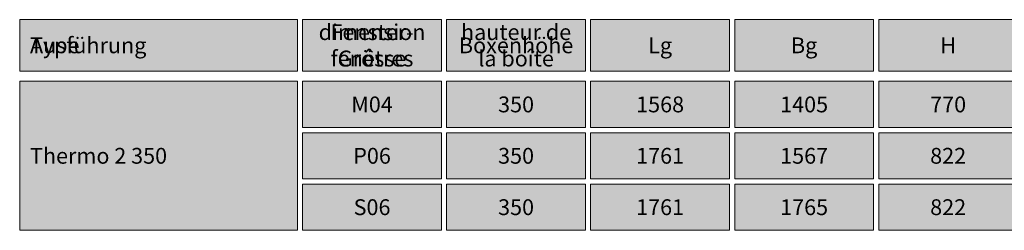
# Model space of a CAD drawing. Units: millimetres. Extents: x -2775 to 21957, y -5219 to 1086.
# Drawn here: x -2775 to -861, y -1082 to -672 of the extents above; entities that cross this region are included whole.
import ezdxf

# ---------------------------------------------------------------- set-up
doc = ezdxf.new("R2010")
doc.units = ezdxf.units.MM
doc.header["$LTSCALE"] = 5.08
for name, color, linetype, lineweight in [('_Tabelle (2D)', 7, 'Continuous', 9), ('A-Text-Deutsch', 7, 'Continuous', 9), ('A-Text-Französisch', 7, 'Continuous', 9), ('Beschriftung', 7, 'Continuous', 9), ('T-F1', 254, 'Continuous', 9), ('T-F2', 8, 'Continuous', 9)]:
    doc.layers.add(name, color=color, linetype=linetype, lineweight=lineweight)
doc.styles.add('Verdana', font='Verdana')
doc.styles.add('Verdana (bold)', font='Verdana')
doc.styles.add('Verdana Bold (bold)', font='Verdana Bold')

# ---------------------------------------------------------------- blocks, each defined once
blk = doc.blocks.new('Tabelle (2D)')
at = {"layer": 'T-F1', "linetype": 'Continuous', "lineweight": 0}
for points in [[(-2225, -791.6), (-1955, -791.6), (-1955, -881.6), (-2225, -881.6)], [(-1945, -791.6), (-1675, -791.6), (-1675, -881.6), (-1945, -881.6)], [(-1665, -791.6), (-1395, -791.6), (-1395, -881.6), (-1665, -881.6)], [(-1385, -791.6), (-1115, -791.6), (-1115, -881.6), (-1385, -881.6)], [(-1105, -791.6), (-835, -791.6), (-835, -881.6), (-1105, -881.6)], [(-2225, -991.6), (-1955, -991.6), (-1955, -1081.6), (-2225, -1081.6)], [(-1945, -991.6), (-1675, -991.6), (-1675, -1081.6), (-1945, -1081.6)], [(-1665, -991.6), (-1395, -991.6), (-1395, -1081.6), (-1665, -1081.6)], [(-1385, -991.6), (-1115, -991.6), (-1115, -1081.6), (-1385, -1081.6)], [(-1105, -991.6), (-835, -991.6), (-835, -1081.6), (-1105, -1081.6)]]:
    blk.add_hatch(color=254, dxfattribs=at).paths.add_polyline_path(points)
at = {"layer": 'T-F2', "linetype": 'Continuous', "lineweight": 0}
for points in [[(-2775, -671.6), (-2235, -671.6), (-2235, -771.6), (-2775, -771.6)], [(-2225, -671.6), (-1955, -671.6), (-1955, -771.6), (-2225, -771.6)], [(-1945, -671.6), (-1675, -671.6), (-1675, -771.6), (-1945, -771.6)], [(-1665, -671.6), (-1395, -671.6), (-1395, -771.6), (-1665, -771.6)], [(-1385, -671.6), (-1115, -671.6), (-1115, -771.6), (-1385, -771.6)], [(-1105, -671.6), (-835, -671.6), (-835, -771.6), (-1105, -771.6)], [(-2775, -791.6), (-2235, -791.6), (-2235, -1081.6), (-2775, -1081.6)], [(-2225, -891.6), (-1955, -891.6), (-1955, -981.6), (-2225, -981.6)], [(-1945, -891.6), (-1675, -891.6), (-1675, -981.6), (-1945, -981.6)], [(-1665, -891.6), (-1395, -891.6), (-1395, -981.6), (-1665, -981.6)], [(-1385, -891.6), (-1115, -891.6), (-1115, -981.6), (-1385, -981.6)], [(-1105, -891.6), (-835, -891.6), (-835, -981.6), (-1105, -981.6)]]:
    blk.add_hatch(color=8, dxfattribs=at).paths.add_polyline_path(points)
at = {"layer": 'T-F1'}
for points in [[(-2225, -791.6), (-1955, -791.6), (-1955, -881.6), (-2225, -881.6)], [(-1945, -791.6), (-1675, -791.6), (-1675, -881.6), (-1945, -881.6)], [(-1665, -791.6), (-1395, -791.6), (-1395, -881.6), (-1665, -881.6)], [(-1385, -791.6), (-1115, -791.6), (-1115, -881.6), (-1385, -881.6)], [(-1105, -791.6), (-835, -791.6), (-835, -881.6), (-1105, -881.6)], [(-2225, -991.6), (-1955, -991.6), (-1955, -1081.6), (-2225, -1081.6)], [(-1945, -991.6), (-1675, -991.6), (-1675, -1081.6), (-1945, -1081.6)], [(-1665, -991.6), (-1395, -991.6), (-1395, -1081.6), (-1665, -1081.6)], [(-1385, -991.6), (-1115, -991.6), (-1115, -1081.6), (-1385, -1081.6)], [(-1105, -991.6), (-835, -991.6), (-835, -1081.6), (-1105, -1081.6)]]:
    blk.add_lwpolyline(points, close=True, dxfattribs=at)
at = {"layer": 'T-F2'}
for points in [[(-2775, -671.6), (-2235, -671.6), (-2235, -771.6), (-2775, -771.6)], [(-2225, -671.6), (-1955, -671.6), (-1955, -771.6), (-2225, -771.6)], [(-1945, -671.6), (-1675, -671.6), (-1675, -771.6), (-1945, -771.6)], [(-1665, -671.6), (-1395, -671.6), (-1395, -771.6), (-1665, -771.6)], [(-1385, -671.6), (-1115, -671.6), (-1115, -771.6), (-1385, -771.6)], [(-1105, -671.6), (-835, -671.6), (-835, -771.6), (-1105, -771.6)], [(-2775, -791.6), (-2235, -791.6), (-2235, -1081.6), (-2775, -1081.6)], [(-2225, -891.6), (-1955, -891.6), (-1955, -981.6), (-2225, -981.6)], [(-1945, -891.6), (-1675, -891.6), (-1675, -981.6), (-1945, -981.6)], [(-1665, -891.6), (-1395, -891.6), (-1395, -981.6), (-1665, -981.6)], [(-1385, -891.6), (-1115, -891.6), (-1115, -981.6), (-1385, -981.6)], [(-1105, -891.6), (-835, -891.6), (-835, -981.6), (-1105, -981.6)]]:
    blk.add_lwpolyline(points, close=True, dxfattribs=at)
at = {"layer": 'A-Text-Deutsch', "char_height": 30.778, "line_spacing_factor": 1.001207, "style": 'Verdana (bold)'}
for s, insert, attachment_point in [('{\\C0;\\lFenster-\\PGrösse}', (-2090, -721.6), 5), ('{\\C0;\\lAusführung}', (-2755, -721.6), 4), ('{\\C0;\\lBoxenhöhe}', (-1810, -721.6), 5)]:
    blk.add_mtext(s, dxfattribs=dict(at, insert=insert, attachment_point=attachment_point))
at = {"layer": 'A-Text-Französisch', "char_height": 30.778, "line_spacing_factor": 1.001207}
for s, insert, attachment_point, style in [('{\\C0;\\ldimension\\Pfen}{\\C0;\\lê}{\\C0;\\ltre}{\\C0;\\ls}', (-2090, -721.6), 5, 'Verdana Bold (bold)'), ('{\\C0;\\lhauteur de\\Pla bo}{\\C0;\\lî}{\\C0;\\lte}', (-1810, -721.6), 5, 'Verdana Bold (bold)'), ('{\\C0;\\lType}', (-2755, -721.6), 4, 'Verdana (bold)')]:
    blk.add_mtext(s, dxfattribs=dict(at, insert=insert, attachment_point=attachment_point, style=style))
at = {"layer": 'Beschriftung', "line_spacing_factor": 1.001207}
for s, insert, char_height, attachment_point, style in [('{\\C7;\\lLg}', (-1530, -721.6), 30.78, 5, 'Verdana (bold)'), ('{\\C7;\\lBg}', (-1250, -721.6), 30.78, 5, 'Verdana (bold)'), ('{\\C7;\\lH}', (-970, -721.6), 30.78, 5, 'Verdana (bold)'), ('{\\C7;\\lM04}', (-2090, -836.6), 30.778, 5, 'Verdana'), ('{\\C7;\\l350}', (-1810, -836.6), 30.778, 5, 'Verdana'), ('{\\C7;\\l1568}', (-1530, -836.6), 30.778, 5, 'Verdana'), ('{\\C7;\\l1405}', (-1250, -836.6), 30.778, 5, 'Verdana'), ('{\\C7;\\l770}', (-970, -836.6), 30.778, 5, 'Verdana'), ('{\\C7;\\lThermo 2 350}', (-2755, -936.6), 30.778, 4, 'Verdana (bold)'), ('{\\C7;\\lP06}', (-2090, -936.6), 30.778, 5, 'Verdana'), ('{\\C7;\\l350}', (-1810, -936.6), 30.778, 5, 'Verdana'), ('{\\C7;\\l1761}', (-1530, -936.6), 30.778, 5, 'Verdana'), ('{\\C7;\\l1567}', (-1250, -936.6), 30.778, 5, 'Verdana'), ('{\\C7;\\l822}', (-970, -936.6), 30.778, 5, 'Verdana'), ('{\\C7;\\lS06}', (-2090, -1036.6), 30.778, 5, 'Verdana'), ('{\\C7;\\l350}', (-1810, -1036.6), 30.778, 5, 'Verdana'), ('{\\C7;\\l1761}', (-1530, -1036.6), 30.778, 5, 'Verdana'), ('{\\C7;\\l1765}', (-1250, -1036.6), 30.778, 5, 'Verdana'), ('{\\C7;\\l822}', (-970, -1036.6), 30.778, 5, 'Verdana')]:
    blk.add_mtext(s, dxfattribs=dict(at, insert=insert, char_height=char_height, attachment_point=attachment_point, style=style))

msp = doc.modelspace()

# ---------------------------------------------------------------- block references
at = {"layer": '_Tabelle (2D)'}
msp.add_blockref('Tabelle (2D)', (0, 0), dxfattribs=at)

doc.saveas('drawing.dxf')
